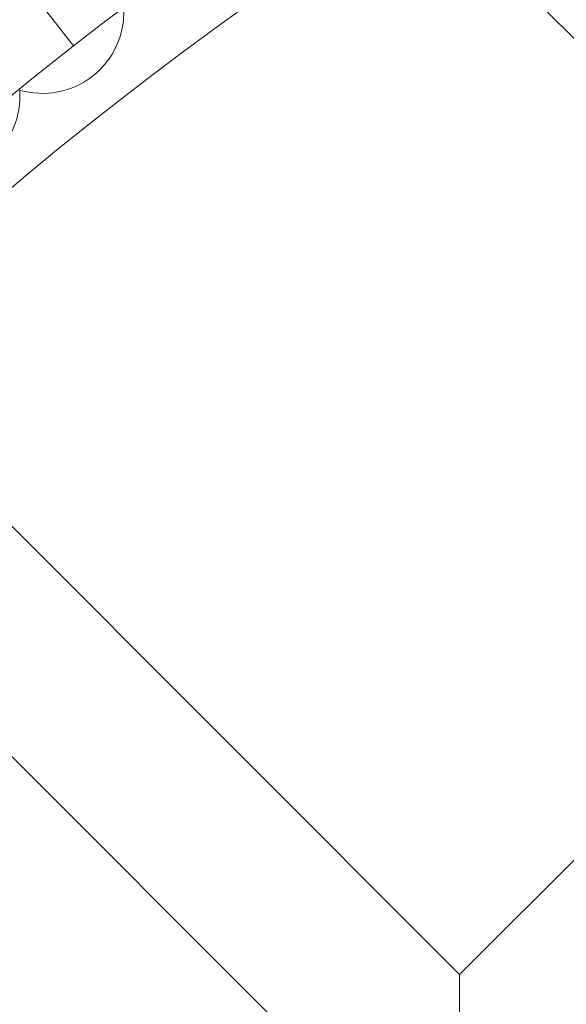
# Model space of a CAD drawing. Units: millimetres. Extents: x 16015 to 21759, y 9904 to 17404.
# Drawn here: x 17284 to 17338, y 13851 to 13948 of the extents above; entities that cross this region are included whole.
import ezdxf

# ---------------------------------------------------------------- set-up
doc = ezdxf.new("R2010")
doc.units = ezdxf.units.MM
doc.header["$MEASUREMENT"] = 0

# ---------------------------------------------------------------- blocks, each defined once
blk = doc.blocks.new('A$C44037128')
at = {"color": 0, "linetype": 'Continuous', "lineweight": 0}
for p, q in [((17324.518, 13960.696), (17379.158, 13906.057)), ((17289.464, 13945.75), (17284.545, 13952.059)), ((17265.784, 13916.035), (17327.46, 13854.359)), ((17379.158, 13906.057), (17327.46, 13854.359)), ((17254.47, 13904.722), (17316.146, 13843.045)), ((17327.46, 13854.359), (17327.46, 13843.045))]:
    blk.add_line(p, q, dxfattribs=at)
for radius in [392.5, 372.5]:
    blk.add_circle((17518.512, 13651.993), radius, dxfattribs=at)
for centre, radius, start, end in [((17518.512, 13651.993), 448.606, 90, 270), ((17518.512, 13651.993), 440.606, 90, 270), ((17518.512, 13651.993), 440.606, 90, 270), ((17518.512, 13651.993), 430, 90, 270), ((17518.512, 13651.993), 400, 90, 270), ((17518.512, 13651.993), 400, 90, 270), ((17518.512, 13651.993), 392, 90, 270), ((17518.512, 13651.993), 365.5, 7.86265, 172.13735), ((17286.408, 13949.073), 8, 253.66973, 2.33027), ((17276.181, 13940.792), 8, 255.66973, 4.33027)]:
    blk.add_arc(centre, radius, start, end, dxfattribs=at)

msp = doc.modelspace()

# ---------------------------------------------------------------- block references
msp.add_blockref('A$C44037128', (0, 0))

doc.saveas('drawing.dxf')
